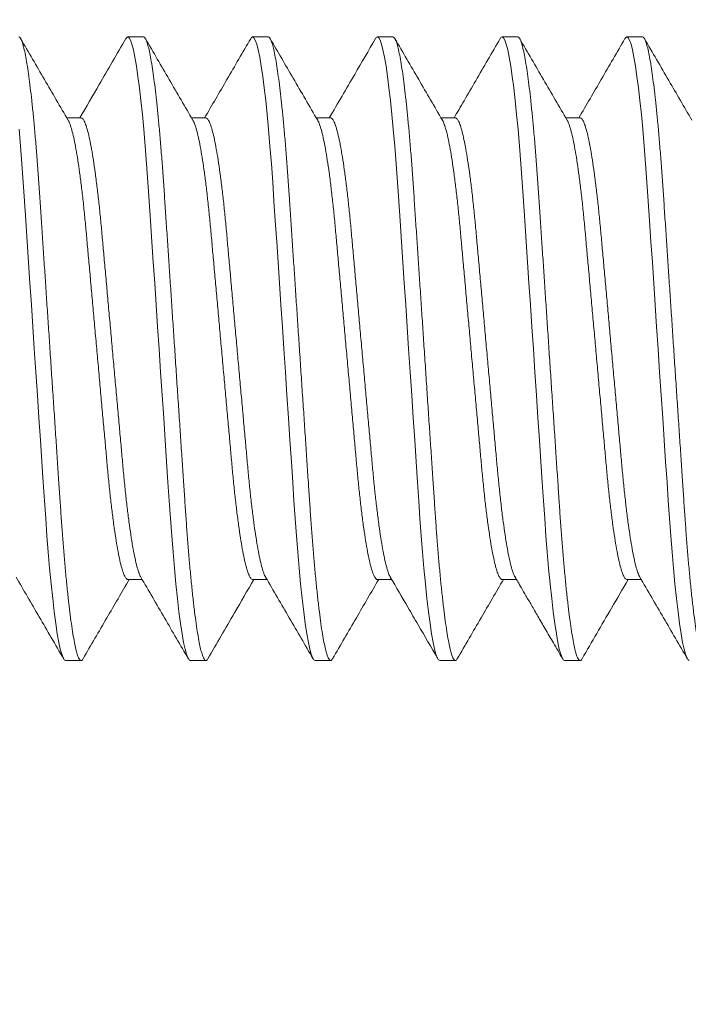
# Model space of a CAD drawing. Extents: x 1 to 90, y -135 to 46.
# Drawn here: x 63 to 63, y -125 to -124 of the extents above; entities that cross this region are included whole.
import ezdxf

# ---------------------------------------------------------------- set-up
doc = ezdxf.new("R2010")
doc.units = 0
doc.header["$MEASUREMENT"] = 0
doc.layers.get('0').update_dxf_attribs({"linetype": 'CONTINUOUS', "lineweight": 15})
doc.layers.get('DEFPOINTS').update_dxf_attribs({"linetype": 'CONTINUOUS'})
doc.layers.add('Text', color=7, linetype='CONTINUOUS')
doc.styles.add('ROMAND', font='romand.shx', dxfattribs={"oblique": 15})
doc.dimstyles.new('ROMAND', dxfattribs={"dimscale": 6, "dimtxt": 0.125, "dimasz": 0.125, "dimexe": 0.0625, "dimexo": 0.0625, "dimgap": 0.09, "dimtad": 0, "dimtih": 1, "dimtoh": 1, "dimdec": 3, "dimzin": 0, "dimdsep": 46, "dimlunit": 4, "dimtxsty": 'ROMAND', "dimcen": 0, "dimadec": 0, "dimazin": 0, "dimtfac": 1, "dimtdec": 3, "dimtofl": 0, "dimtmove": 0, "dimatfit": 3, "dimfxl": 0, "dimtolj": 1, "dimtzin": 0, "dimarcsym": 0})

# ---------------------------------------------------------------- blocks, each defined once
blk = doc.blocks.new('*D32')
at = {"layer": 'DEFPOINTS', "color": 0}
for p in [(61.79138, -124.35561), (61.79138, -124.73061)]:
    blk.add_point(p, dxfattribs=at)
at = {"layer": 'Text', "color": 0, "lineweight": -2}
for p, q in [((62.54138, -121.33525), (61.79138, -121.33525)), ((61.79138, -121.33525), (61.79138, -123.60561))]:
    blk.add_line(p, q, dxfattribs=at)
at = {"layer": 'Text', "color": 0}
blk.add_solid([(61.66638, -123.60561), (61.91638, -123.60561), (61.79138, -124.35561)], dxfattribs=at)
at = {"layer": 'Text', "color": 0, "insert": (70.79029, -121.33525), "char_height": 0.75, "attachment_point": 5, "style": 'ROMAND'}
blk.add_mtext('\\A1;{\\H0.7X;\\S1/4;}"-20x 5{\\H0.7X;\\S1/2;}" S.S. HEX\\PHEAD CAP THRU BOLT w/\\P{\\H0.7X;\\S1/4;}"-20 S.S. HEX NUT', dxfattribs=at)

msp = doc.modelspace()

# ---------------------------------------------------------------- linework, layer by layer
for p, q in [((62.99138, -124.35561), (62.98513, -124.35561)), ((63.04138, -124.35561), (63.03513, -124.35561)), ((63.09138, -124.35561), (63.08513, -124.35561)), ((63.14138, -124.35561), (63.13513, -124.35561)), ((63.19138, -124.35561), (63.18513, -124.35561)), ((62.96638, -124.38808), (62.96065, -124.38808)), ((63.01638, -124.38808), (63.01065, -124.38808)), ((63.06639, -124.38808), (63.06065, -124.38808)), ((63.11637, -124.38808), (63.11065, -124.38808)), ((63.16638, -124.38808), (63.16065, -124.38808)), ((62.98513, -124.57313), (62.99086, -124.57313)), ((63.03513, -124.57313), (63.04086, -124.57313)), ((63.08513, -124.57313), (63.09086, -124.57313)), ((63.13513, -124.57313), (63.14086, -124.57313)), ((63.18513, -124.57313), (63.19086, -124.57313)), ((62.96013, -124.60561), (62.96638, -124.60561)), ((63.01013, -124.60561), (63.01638, -124.60561)), ((63.06013, -124.60561), (63.06638, -124.60561)), ((63.11013, -124.60561), (63.11638, -124.60561)), ((63.16013, -124.60561), (63.16638, -124.60561))]:
    msp.add_line(p, q)
at = {"color": 8, "flags": 128}
for points in [[(62.98435, -124.35637), (62.98464, -124.35589), (62.98513, -124.35561), (62.98565, -124.35592), (62.9862, -124.35687), (62.98677, -124.35849), (62.98736, -124.36079), (62.98796, -124.36376), (62.98858, -124.3674), (62.98917, -124.37143), (62.98976, -124.376), (62.99035, -124.38109), (62.99092, -124.38665), (62.99149, -124.39262), (62.99207, -124.39936), (62.99263, -124.40645), (62.99317, -124.41381), (62.99368, -124.4214), (62.99421, -124.42937), (62.99477, -124.43774), (62.99532, -124.44593), (62.99588, -124.45438), (62.99646, -124.46301), (62.99704, -124.47178), (62.99763, -124.48061), (62.99825, -124.48997), (62.99887, -124.49926), (62.99948, -124.50839), (63.00008, -124.5173), (63.00065, -124.52591), (63.0012, -124.53416), (63.00169, -124.54158), (63.00218, -124.54869), (63.00269, -124.55559), (63.00322, -124.56225), (63.00377, -124.56859), (63.00437, -124.57492), (63.00498, -124.58077), (63.00561, -124.58608), (63.00623, -124.59081), (63.00685, -124.59492), (63.00747, -124.59837), (63.00804, -124.60101), (63.00859, -124.60305), (63.00913, -124.60448), (63.00964, -124.60533), (63.01013, -124.60561), (63.01013, -124.60561)], [(63.03434, -124.35638), (63.03464, -124.35589), (63.03513, -124.35561), (63.03565, -124.35592), (63.0362, -124.35687), (63.03677, -124.35849), (63.03736, -124.36079), (63.03796, -124.36376), (63.03858, -124.3674), (63.03917, -124.37143), (63.03976, -124.376), (63.04035, -124.38109), (63.04092, -124.38665), (63.04149, -124.39262), (63.04207, -124.39936), (63.04263, -124.40645), (63.04317, -124.41381), (63.04368, -124.4214), (63.04421, -124.42937), (63.04477, -124.43774), (63.04532, -124.44593), (63.04588, -124.45438), (63.04646, -124.46301), (63.04704, -124.47178), (63.04763, -124.48061), (63.04825, -124.48997), (63.04887, -124.49926), (63.04948, -124.50839), (63.05008, -124.5173), (63.05065, -124.52591), (63.0512, -124.53416), (63.05169, -124.54158), (63.05218, -124.54869), (63.05269, -124.55559), (63.05322, -124.56225), (63.05377, -124.56859), (63.05437, -124.57492), (63.05498, -124.58077), (63.05561, -124.58608), (63.05623, -124.59081), (63.05685, -124.59492), (63.05747, -124.59837), (63.05804, -124.60101), (63.05859, -124.60305), (63.05913, -124.60448), (63.05964, -124.60533), (63.06013, -124.60561), (63.06013, -124.60561)], [(63.08435, -124.35636), (63.08464, -124.35589), (63.08513, -124.35561), (63.08565, -124.35592), (63.0862, -124.35687), (63.08677, -124.35849), (63.08736, -124.36079), (63.08796, -124.36376), (63.08858, -124.3674), (63.08917, -124.37143), (63.08976, -124.376), (63.09035, -124.38109), (63.09092, -124.38665), (63.09149, -124.39262), (63.09207, -124.39936), (63.09263, -124.40645), (63.09317, -124.41381), (63.09368, -124.4214), (63.09421, -124.42937), (63.09477, -124.43774), (63.09532, -124.44593), (63.09588, -124.45438), (63.09646, -124.46301), (63.09704, -124.47178), (63.09763, -124.48061), (63.09825, -124.48997), (63.09887, -124.49926), (63.09948, -124.50839), (63.10008, -124.5173), (63.10065, -124.52591), (63.1012, -124.53416), (63.10169, -124.54158), (63.10218, -124.54869), (63.10269, -124.55559), (63.10322, -124.56225), (63.10377, -124.56859), (63.10437, -124.57492), (63.10498, -124.58077), (63.10561, -124.58608), (63.10623, -124.59081), (63.10685, -124.59492), (63.10747, -124.59837), (63.10804, -124.60101), (63.10859, -124.60305), (63.10913, -124.60448), (63.10964, -124.60533), (63.11013, -124.60561), (63.11013, -124.60561)], [(63.13435, -124.35636), (63.13464, -124.35589), (63.13513, -124.35561), (63.13565, -124.35592), (63.1362, -124.35687), (63.13677, -124.35849), (63.13736, -124.36079), (63.13796, -124.36376), (63.13858, -124.3674), (63.13917, -124.37143), (63.13976, -124.376), (63.14035, -124.38109), (63.14092, -124.38665), (63.14149, -124.39262), (63.14207, -124.39936), (63.14263, -124.40645), (63.14317, -124.41381), (63.14368, -124.4214), (63.14421, -124.42937), (63.14477, -124.43774), (63.14532, -124.44593), (63.14588, -124.45438), (63.14646, -124.46301), (63.14704, -124.47178), (63.14763, -124.48061), (63.14825, -124.48997), (63.14887, -124.49926), (63.14948, -124.50839), (63.15008, -124.5173), (63.15065, -124.52591), (63.1512, -124.53416), (63.15169, -124.54158), (63.15218, -124.54869), (63.15269, -124.55559), (63.15322, -124.56225), (63.15377, -124.56859), (63.15437, -124.57492), (63.15498, -124.58077), (63.15561, -124.58608), (63.15623, -124.59081), (63.15685, -124.59492), (63.15747, -124.59837), (63.15804, -124.60101), (63.15859, -124.60305), (63.15913, -124.60448), (63.15964, -124.60533), (63.16013, -124.60561), (63.16013, -124.60561)], [(63.18435, -124.35636), (63.18464, -124.35589), (63.18513, -124.35561), (63.18565, -124.35592), (63.1862, -124.35687), (63.18677, -124.35849), (63.18736, -124.36079), (63.18796, -124.36376), (63.18858, -124.3674), (63.18917, -124.37143), (63.18976, -124.376), (63.19035, -124.38109), (63.19092, -124.38665), (63.19149, -124.39262), (63.19207, -124.39936), (63.19263, -124.40645), (63.19317, -124.41381), (63.19368, -124.4214), (63.19421, -124.42937), (63.19477, -124.43774), (63.19532, -124.44593), (63.19588, -124.45438), (63.19646, -124.46301), (63.19704, -124.47178), (63.19763, -124.48061), (63.19825, -124.48997), (63.19887, -124.49926), (63.19948, -124.50839), (63.20008, -124.5173), (63.20065, -124.52591), (63.2012, -124.53416), (63.20169, -124.54158), (63.20218, -124.54869), (63.20269, -124.55559), (63.20322, -124.56225), (63.20377, -124.56859), (63.20437, -124.57492), (63.20498, -124.58077), (63.20561, -124.58608), (63.20623, -124.59081), (63.20685, -124.59492), (63.20747, -124.59837), (63.20804, -124.60101), (63.20859, -124.60305), (63.20913, -124.60448), (63.20964, -124.60533), (63.21013, -124.60561)], [(62.94149, -124.39262), (62.94207, -124.39936), (62.94263, -124.40645), (62.94317, -124.41381), (62.94368, -124.4214), (62.94421, -124.42937), (62.94477, -124.43774), (62.94532, -124.44593), (62.94588, -124.45438), (62.94646, -124.46301), (62.94704, -124.47178), (62.94763, -124.48061), (62.94825, -124.48997), (62.94887, -124.49926), (62.94948, -124.50839), (62.95008, -124.5173), (62.95065, -124.52591), (62.9512, -124.53416), (62.95169, -124.54158), (62.95218, -124.54869), (62.95269, -124.55559), (62.95322, -124.56225), (62.95377, -124.56859), (62.95437, -124.57492), (62.95498, -124.58077), (62.95561, -124.58608), (62.95623, -124.59081), (62.95685, -124.59492), (62.95747, -124.59837), (62.95804, -124.60101), (62.95859, -124.60305), (62.95913, -124.60448), (62.95964, -124.60533), (62.96013, -124.60561), (62.96013, -124.60561)]]:
    msp.add_lwpolyline(points, dxfattribs=at)
at = {"color": 8}
for points, knots in [([(62.94138, -124.35561), (62.94155, -124.35567), (62.9419, -124.35579), (62.94245, -124.35678), (62.94302, -124.35839), (62.94361, -124.36069), (62.94421, -124.36366), (62.94482, -124.36723), (62.94542, -124.37134), (62.94601, -124.37591), (62.9466, -124.381), (62.94717, -124.38656), (62.94775, -124.39265), (62.94832, -124.39926), (62.94888, -124.40635), (62.94942, -124.41372), (62.94993, -124.42138), (62.95046, -124.42937), (62.95101, -124.43757), (62.95157, -124.44593), (62.95213, -124.45438), (62.95271, -124.46301), (62.95329, -124.47178), (62.95389, -124.48079), (62.9545, -124.48997), (62.95512, -124.49926), (62.95573, -124.50839), (62.95633, -124.5173), (62.9569, -124.52591), (62.95744, -124.53401), (62.95795, -124.54161), (62.95843, -124.54877), (62.95894, -124.55568), (62.95947, -124.56234), (62.96003, -124.56881), (62.96062, -124.57502), (62.96123, -124.58087), (62.96186, -124.58619), (62.96248, -124.59092), (62.9631, -124.59502), (62.96371, -124.59841), (62.96429, -124.6011), (62.96484, -124.60314), (62.96538, -124.60457), (62.96589, -124.60543), (62.96639, -124.60569), (62.96681, -124.60552), (62.96707, -124.60501), (62.96716, -124.60484)], [0, 0, 0, 0, 0.02175, 0.043862, 0.066287, 0.08897, 0.111854, 0.134876, 0.156652, 0.178441, 0.200186, 0.221833, 0.243331, 0.26591, 0.288208, 0.31017, 0.331826, 0.353736, 0.375989, 0.397237, 0.418696, 0.440316, 0.462045, 0.483829, 0.506931, 0.529967, 0.552875, 0.57559, 0.598056, 0.620215, 0.640785, 0.661224, 0.681981, 0.703029, 0.724326, 0.747131, 0.770102, 0.793174, 0.816284, 0.839367, 0.862356, 0.883889, 0.905233, 0.926338, 0.94716, 0.967657, 0.989406, 1, 1, 1, 1]), ([(62.99138, -124.35561), (62.99155, -124.35567), (62.9919, -124.35579), (62.99245, -124.35678), (62.99302, -124.35839), (62.99361, -124.36069), (62.99421, -124.36366), (62.99482, -124.36723), (62.99542, -124.37134), (62.99601, -124.37591), (62.9966, -124.381), (62.99717, -124.38656), (62.99775, -124.39265), (62.99832, -124.39926), (62.99888, -124.40635), (62.99942, -124.41372), (62.99993, -124.42138), (63.00046, -124.42937), (63.00101, -124.43757), (63.00157, -124.44593), (63.00213, -124.45438), (63.00271, -124.46301), (63.00329, -124.47178), (63.00389, -124.48079), (63.0045, -124.48997), (63.00512, -124.49926), (63.00573, -124.50839), (63.00633, -124.5173), (63.0069, -124.52591), (63.00744, -124.53401), (63.00795, -124.54161), (63.00843, -124.54877), (63.00894, -124.55568), (63.00947, -124.56234), (63.01003, -124.56881), (63.01062, -124.57502), (63.01123, -124.58087), (63.01186, -124.58619), (63.01248, -124.59092), (63.0131, -124.59502), (63.01371, -124.59841), (63.01429, -124.6011), (63.01484, -124.60314), (63.01538, -124.60457), (63.01589, -124.60543), (63.01639, -124.60569), (63.0168, -124.60552), (63.01707, -124.60501), (63.01716, -124.60485)], [0, 0, 0, 0, 0.021753, 0.043869, 0.066297, 0.088984, 0.111871, 0.134897, 0.156677, 0.178469, 0.200217, 0.221868, 0.243369, 0.265952, 0.288253, 0.310219, 0.331878, 0.353792, 0.376048, 0.397299, 0.418762, 0.440385, 0.462118, 0.483905, 0.50701, 0.530051, 0.552962, 0.575681, 0.59815, 0.620313, 0.640885, 0.661328, 0.682088, 0.70314, 0.72444, 0.747249, 0.770223, 0.793299, 0.816413, 0.839498, 0.862491, 0.884028, 0.905375, 0.926483, 0.947308, 0.967809, 0.989562, 1, 1, 1, 1]), ([(63.04138, -124.35561), (63.04155, -124.35567), (63.0419, -124.35579), (63.04245, -124.35678), (63.04302, -124.35839), (63.04361, -124.36069), (63.04421, -124.36366), (63.04482, -124.36723), (63.04542, -124.37134), (63.04601, -124.37591), (63.0466, -124.381), (63.04717, -124.38656), (63.04775, -124.39265), (63.04832, -124.39926), (63.04888, -124.40635), (63.04942, -124.41372), (63.04993, -124.42138), (63.05046, -124.42937), (63.05101, -124.43757), (63.05157, -124.44593), (63.05213, -124.45438), (63.05271, -124.46301), (63.05329, -124.47178), (63.05389, -124.48079), (63.0545, -124.48997), (63.05512, -124.49926), (63.05573, -124.50839), (63.05633, -124.5173), (63.0569, -124.52591), (63.05744, -124.53401), (63.05795, -124.54161), (63.05843, -124.54877), (63.05894, -124.55568), (63.05947, -124.56234), (63.06003, -124.56881), (63.06062, -124.57502), (63.06123, -124.58087), (63.06186, -124.58619), (63.06248, -124.59092), (63.0631, -124.59502), (63.06371, -124.59841), (63.06429, -124.6011), (63.06484, -124.60314), (63.06538, -124.60457), (63.06589, -124.60543), (63.06639, -124.60569), (63.06681, -124.60551), (63.06708, -124.605), (63.06717, -124.60482)], [0, 0, 0, 0, 0.021742, 0.043845, 0.066262, 0.088937, 0.111812, 0.134825, 0.156593, 0.178373, 0.20011, 0.22175, 0.243239, 0.26581, 0.288099, 0.310053, 0.331701, 0.353603, 0.375847, 0.397087, 0.418538, 0.44015, 0.461871, 0.483646, 0.50674, 0.529768, 0.552666, 0.575374, 0.59783, 0.619982, 0.640543, 0.660975, 0.681724, 0.702764, 0.724053, 0.74685, 0.769812, 0.792876, 0.815977, 0.83905, 0.862031, 0.883556, 0.904892, 0.925989, 0.946803, 0.967292, 0.989034, 1, 1, 1, 1]), ([(63.09138, -124.35561), (63.09155, -124.35567), (63.0919, -124.35579), (63.09245, -124.35678), (63.09302, -124.35839), (63.09361, -124.36069), (63.09421, -124.36366), (63.09482, -124.36723), (63.09542, -124.37134), (63.09601, -124.37591), (63.0966, -124.381), (63.09717, -124.38656), (63.09775, -124.39265), (63.09832, -124.39926), (63.09888, -124.40635), (63.09942, -124.41372), (63.09993, -124.42138), (63.10046, -124.42937), (63.10101, -124.43757), (63.10157, -124.44593), (63.10213, -124.45438), (63.10271, -124.46301), (63.10329, -124.47178), (63.10389, -124.48079), (63.1045, -124.48997), (63.10512, -124.49926), (63.10573, -124.50839), (63.10633, -124.5173), (63.1069, -124.52591), (63.10744, -124.53401), (63.10795, -124.54161), (63.10843, -124.54877), (63.10894, -124.55568), (63.10947, -124.56234), (63.11003, -124.56881), (63.11062, -124.57502), (63.11123, -124.58087), (63.11186, -124.58619), (63.11248, -124.59092), (63.1131, -124.59502), (63.11371, -124.59841), (63.11429, -124.6011), (63.11484, -124.60314), (63.11538, -124.60457), (63.11589, -124.60543), (63.11639, -124.60569), (63.1168, -124.60552), (63.11707, -124.60501), (63.11716, -124.60484)], [0, 0, 0, 0, 0.0217521, 0.0438665, 0.0662937, 0.0889795, 0.1118655, 0.13489, 0.1566689, 0.1784595, 0.2002068, 0.2218567, 0.2433565, 0.2659384, 0.288238, 0.3102028, 0.3318605, 0.3537736, 0.3760284, 0.3972787, 0.4187401, 0.4403625, 0.4620937, 0.4838796, 0.5069841, 0.5300233, 0.5529329, 0.575651, 0.5981186, 0.6202808, 0.6408522, 0.6612941, 0.6820525, 0.7031033, 0.7244025, 0.74721, 0.7701829, 0.793258, 0.8163706, 0.839455, 0.8624464, 0.8839824, 0.9053282, 0.9264355, 0.9472594, 0.9677587, 0.9895108, 1, 1, 1, 1]), ([(63.14138, -124.35561), (63.14155, -124.35567), (63.1419, -124.35579), (63.14245, -124.35678), (63.14302, -124.35839), (63.14361, -124.36069), (63.14421, -124.36366), (63.14482, -124.36723), (63.14542, -124.37134), (63.14601, -124.37591), (63.1466, -124.381), (63.14717, -124.38656), (63.14775, -124.39265), (63.14832, -124.39926), (63.14888, -124.40635), (63.14942, -124.41372), (63.14993, -124.42138), (63.15046, -124.42937), (63.15101, -124.43757), (63.15157, -124.44593), (63.15213, -124.45438), (63.15271, -124.46301), (63.15329, -124.47178), (63.15389, -124.48079), (63.1545, -124.48997), (63.15512, -124.49926), (63.15573, -124.50839), (63.15633, -124.5173), (63.1569, -124.52591), (63.15744, -124.53401), (63.15795, -124.54161), (63.15843, -124.54877), (63.15894, -124.55568), (63.15947, -124.56234), (63.16003, -124.56881), (63.16062, -124.57502), (63.16123, -124.58087), (63.16186, -124.58619), (63.16248, -124.59092), (63.1631, -124.59502), (63.16371, -124.59841), (63.16429, -124.6011), (63.16484, -124.60314), (63.16538, -124.60457), (63.16589, -124.60543), (63.16639, -124.60569), (63.16681, -124.60551), (63.16708, -124.605), (63.16717, -124.60483)], [0, 0, 0, 0, 0.0217441, 0.0438505, 0.0662696, 0.0889471, 0.1118248, 0.134841, 0.156612, 0.1783946, 0.200134, 0.221776, 0.243268, 0.2658417, 0.2881331, 0.31009, 0.3317398, 0.3536449, 0.3758916, 0.3971343, 0.4185878, 0.4402024, 0.4619256, 0.4837036, 0.5067997, 0.5298305, 0.5527318, 0.5754416, 0.5979011, 0.6200552, 0.6406192, 0.6610536, 0.6818044, 0.7028476, 0.724139, 0.7469383, 0.7699028, 0.7929696, 0.8160737, 0.8391497, 0.8621328, 0.8836609, 0.9049989, 0.9260986, 0.9469149, 0.9674068, 0.9891509, 1, 1, 1, 1]), ([(63.19138, -124.35561), (63.19155, -124.35567), (63.1919, -124.35579), (63.19245, -124.35678), (63.19302, -124.35839), (63.19361, -124.36069), (63.19421, -124.36366), (63.19482, -124.36723), (63.19542, -124.37134), (63.19601, -124.37591), (63.1966, -124.381), (63.19717, -124.38656), (63.19775, -124.39265), (63.19832, -124.39926), (63.19888, -124.40635), (63.19942, -124.41372), (63.19993, -124.42138), (63.20046, -124.42937), (63.20101, -124.43757), (63.20157, -124.44593), (63.20213, -124.45438), (63.20271, -124.46301), (63.20329, -124.47178), (63.20389, -124.48079), (63.2045, -124.48997), (63.20512, -124.49926), (63.20573, -124.50839), (63.20633, -124.5173), (63.2069, -124.52591), (63.20744, -124.53401), (63.20795, -124.54161), (63.20843, -124.54877), (63.20894, -124.55568), (63.20947, -124.56234), (63.21003, -124.56881), (63.21062, -124.57502), (63.21123, -124.58087), (63.21186, -124.58619), (63.21248, -124.59092), (63.2131, -124.59502), (63.21371, -124.59841), (63.21429, -124.6011), (63.21484, -124.60314), (63.21538, -124.60457), (63.21589, -124.60543), (63.21639, -124.60569), (63.21681, -124.60552), (63.21707, -124.605), (63.21716, -124.60484)], [0, 0, 0, 0, 0.021748, 0.043859, 0.066283, 0.088965, 0.111847, 0.134868, 0.156643, 0.17843, 0.200174, 0.22182, 0.243317, 0.265895, 0.288191, 0.310152, 0.331806, 0.353716, 0.375967, 0.397214, 0.418672, 0.44029, 0.462018, 0.4838, 0.506901, 0.529937, 0.552842, 0.575557, 0.598021, 0.620179, 0.640747, 0.661186, 0.681941, 0.702988, 0.724284, 0.747088, 0.770057, 0.793128, 0.816237, 0.839318, 0.862305, 0.883838, 0.90518, 0.926284, 0.947104, 0.9676, 0.989349, 1, 1, 1, 1]), ([(62.96121, -124.38911), (62.96128, -124.38921), (62.96157, -124.38964), (62.96212, -124.3911), (62.96284, -124.39352), (62.96358, -124.39669), (62.96432, -124.4005), (62.96505, -124.40491), (62.96578, -124.4099), (62.96649, -124.41541), (62.96719, -124.42139), (62.96785, -124.42777), (62.96848, -124.43445), (62.9691, -124.44148), (62.96977, -124.44883), (62.97046, -124.45649), (62.97117, -124.46437), (62.97189, -124.47244), (62.97263, -124.48066), (62.97338, -124.48892), (62.97412, -124.49713), (62.97484, -124.50515), (62.97554, -124.51288), (62.9762, -124.52021), (62.97681, -124.52713), (62.97743, -124.53368), (62.97808, -124.53993), (62.97877, -124.54587), (62.97949, -124.55142), (62.98023, -124.55648), (62.98098, -124.56094), (62.98173, -124.56476), (62.98246, -124.56787), (62.98318, -124.57025), (62.98386, -124.57194), (62.98452, -124.57286), (62.98492, -124.57324), (62.98513, -124.57313), (62.98513, -124.57313)], [0, 0, 0, 0, 0.009284, 0.038598, 0.068262, 0.098164, 0.127647, 0.157127, 0.186486, 0.215612, 0.244916, 0.27376, 0.302049, 0.330367, 0.359235, 0.388031, 0.417166, 0.446531, 0.476012, 0.506028, 0.535921, 0.565572, 0.594866, 0.623698, 0.651474, 0.679284, 0.707627, 0.736412, 0.76607, 0.795967, 0.825985, 0.855999, 0.885888, 0.915006, 0.943778, 0.972106, 0.999899, 1, 1, 1, 1]), ([(62.96638, -124.38809), (62.96659, -124.38815), (62.96701, -124.38828), (62.96767, -124.38934), (62.96837, -124.39107), (62.96909, -124.39353), (62.96983, -124.39669), (62.97057, -124.4005), (62.9713, -124.40491), (62.97203, -124.4099), (62.97274, -124.41541), (62.97344, -124.42139), (62.9741, -124.42777), (62.97473, -124.43445), (62.97535, -124.44148), (62.97602, -124.44883), (62.97671, -124.45649), (62.97742, -124.46437), (62.97814, -124.47244), (62.97888, -124.48066), (62.97963, -124.48892), (62.98037, -124.49713), (62.98109, -124.50515), (62.98179, -124.51288), (62.98245, -124.52021), (62.98306, -124.52713), (62.98368, -124.53368), (62.98433, -124.53993), (62.98502, -124.54587), (62.98574, -124.55142), (62.98648, -124.55648), (62.98723, -124.56094), (62.98798, -124.56476), (62.98871, -124.56788), (62.98943, -124.57022), (62.98996, -124.57163), (62.99024, -124.57203), (62.99031, -124.57212)], [0, 0, 0, 0, 0.028159, 0.057015, 0.086329, 0.115993, 0.145895, 0.175378, 0.204857, 0.234217, 0.263343, 0.292646, 0.32149, 0.349779, 0.378097, 0.406965, 0.435761, 0.464896, 0.49426, 0.523741, 0.553757, 0.583651, 0.613301, 0.642595, 0.671427, 0.699203, 0.727013, 0.755356, 0.78414, 0.813798, 0.843695, 0.873713, 0.903727, 0.933616, 0.962733, 0.991506, 1, 1, 1, 1]), ([(63.01121, -124.38911), (63.01128, -124.38922), (63.01157, -124.38964), (63.01212, -124.3911), (63.01284, -124.39352), (63.01358, -124.39669), (63.01432, -124.4005), (63.01505, -124.40491), (63.01578, -124.4099), (63.01649, -124.41541), (63.01719, -124.42139), (63.01785, -124.42777), (63.01848, -124.43445), (63.0191, -124.44148), (63.01977, -124.44883), (63.02046, -124.45649), (63.02117, -124.46437), (63.02189, -124.47244), (63.02263, -124.48066), (63.02338, -124.48892), (63.02412, -124.49713), (63.02484, -124.50515), (63.02554, -124.51288), (63.0262, -124.52021), (63.02681, -124.52713), (63.02743, -124.53368), (63.02808, -124.53993), (63.02877, -124.54587), (63.02949, -124.55142), (63.03023, -124.55648), (63.03098, -124.56094), (63.03173, -124.56476), (63.03246, -124.56787), (63.03318, -124.57026), (63.03386, -124.57192), (63.03451, -124.57294), (63.03492, -124.57307), (63.03513, -124.57313)], [0, 0, 0, 0, 0.009227, 0.038551, 0.068225, 0.098138, 0.12763, 0.15712, 0.186489, 0.215625, 0.244939, 0.273793, 0.302091, 0.330418, 0.359296, 0.388103, 0.417247, 0.446622, 0.476113, 0.506139, 0.536043, 0.565703, 0.595007, 0.623849, 0.651634, 0.679454, 0.707807, 0.736601, 0.766269, 0.796177, 0.826204, 0.856229, 0.886128, 0.915255, 0.944038, 0.972375, 1, 1, 1, 1]), ([(63.01638, -124.38809), (63.01638, -124.38809), (63.01659, -124.38798), (63.017, -124.38836), (63.01767, -124.38932), (63.01837, -124.39107), (63.01909, -124.39353), (63.01983, -124.39669), (63.02057, -124.4005), (63.0213, -124.40491), (63.02203, -124.4099), (63.02274, -124.41541), (63.02344, -124.42139), (63.0241, -124.42777), (63.02473, -124.43445), (63.02535, -124.44148), (63.02602, -124.44883), (63.02671, -124.45649), (63.02742, -124.46437), (63.02814, -124.47244), (63.02888, -124.48066), (63.02963, -124.48892), (63.03037, -124.49713), (63.03109, -124.50515), (63.03179, -124.51288), (63.03245, -124.52021), (63.03306, -124.52713), (63.03368, -124.53368), (63.03433, -124.53993), (63.03502, -124.54587), (63.03574, -124.55142), (63.03648, -124.55648), (63.03723, -124.56094), (63.03798, -124.56476), (63.03871, -124.56788), (63.03943, -124.57022), (63.03996, -124.57162), (63.04024, -124.57203), (63.0403, -124.57212)], [0, 0, 0, 0, 0.000105, 0.028404, 0.057257, 0.086566, 0.116226, 0.146124, 0.175603, 0.205078, 0.234433, 0.263555, 0.292855, 0.321695, 0.34998, 0.378293, 0.407158, 0.43595, 0.46508, 0.494441, 0.523918, 0.55393, 0.583819, 0.613465, 0.642755, 0.671583, 0.699355, 0.727162, 0.7555, 0.784281, 0.813934, 0.843828, 0.873841, 0.903851, 0.933736, 0.962849, 0.991618, 1, 1, 1, 1]), ([(63.06121, -124.38911), (63.06128, -124.38921), (63.06157, -124.38964), (63.06212, -124.3911), (63.06284, -124.39352), (63.06358, -124.39669), (63.06432, -124.4005), (63.06505, -124.40491), (63.06578, -124.4099), (63.06649, -124.41541), (63.06719, -124.42139), (63.06785, -124.42777), (63.06848, -124.43445), (63.0691, -124.44148), (63.06977, -124.44883), (63.07046, -124.45649), (63.07117, -124.46437), (63.07189, -124.47244), (63.07263, -124.48066), (63.07338, -124.48892), (63.07412, -124.49713), (63.07484, -124.50515), (63.07554, -124.51288), (63.0762, -124.52021), (63.07681, -124.52713), (63.07743, -124.53368), (63.07808, -124.53993), (63.07877, -124.54587), (63.07949, -124.55142), (63.08023, -124.55648), (63.08098, -124.56094), (63.08173, -124.56476), (63.08246, -124.56787), (63.08318, -124.57025), (63.08386, -124.57194), (63.08452, -124.57286), (63.08492, -124.57324), (63.08513, -124.57313), (63.08513, -124.57313)], [0, 0, 0, 0, 0.009269, 0.038584, 0.068251, 0.098154, 0.127639, 0.15712, 0.186481, 0.215608, 0.244914, 0.27376, 0.30205, 0.330369, 0.359239, 0.388037, 0.417173, 0.44654, 0.476023, 0.50604, 0.535935, 0.565588, 0.594883, 0.623717, 0.651494, 0.679306, 0.707651, 0.736437, 0.766096, 0.795995, 0.826015, 0.856031, 0.885921, 0.91504, 0.943814, 0.972144, 0.999938, 1, 1, 1, 1]), ([(63.06639, -124.38809), (63.06659, -124.38815), (63.06701, -124.38828), (63.06767, -124.38934), (63.06837, -124.39107), (63.06909, -124.39353), (63.06983, -124.39669), (63.07057, -124.4005), (63.0713, -124.40491), (63.07203, -124.4099), (63.07274, -124.41541), (63.07344, -124.42139), (63.0741, -124.42777), (63.07473, -124.43445), (63.07535, -124.44148), (63.07602, -124.44883), (63.07671, -124.45649), (63.07742, -124.46437), (63.07814, -124.47244), (63.07888, -124.48066), (63.07963, -124.48892), (63.08037, -124.49713), (63.08109, -124.50515), (63.08179, -124.51288), (63.08245, -124.52021), (63.08306, -124.52713), (63.08368, -124.53368), (63.08433, -124.53993), (63.08502, -124.54587), (63.08574, -124.55142), (63.08648, -124.55648), (63.08723, -124.56094), (63.08798, -124.56476), (63.08871, -124.56788), (63.08943, -124.57022), (63.08995, -124.57162), (63.09024, -124.57202), (63.0903, -124.57211)], [0, 0, 0, 0, 0.028034, 0.056901, 0.086225, 0.115901, 0.145814, 0.175307, 0.204797, 0.234168, 0.263304, 0.292619, 0.321473, 0.349773, 0.3781, 0.406979, 0.435786, 0.464931, 0.494307, 0.523799, 0.553826, 0.58373, 0.613391, 0.642696, 0.671538, 0.699325, 0.727145, 0.755498, 0.784293, 0.813962, 0.84387, 0.873899, 0.903924, 0.933824, 0.962952, 0.991735, 1, 1, 1, 1]), ([(63.1112, -124.3891), (63.11128, -124.38921), (63.11157, -124.38963), (63.11212, -124.3911), (63.11284, -124.39352), (63.11358, -124.39669), (63.11432, -124.4005), (63.11505, -124.40491), (63.11578, -124.4099), (63.11649, -124.41541), (63.11719, -124.42139), (63.11785, -124.42777), (63.11848, -124.43445), (63.1191, -124.44148), (63.11977, -124.44883), (63.12046, -124.45649), (63.12117, -124.46437), (63.12189, -124.47244), (63.12263, -124.48066), (63.12338, -124.48892), (63.12412, -124.49713), (63.12484, -124.50515), (63.12554, -124.51288), (63.1262, -124.52021), (63.12681, -124.52713), (63.12743, -124.53368), (63.12808, -124.53993), (63.12877, -124.54587), (63.12949, -124.55142), (63.13023, -124.55648), (63.13098, -124.56094), (63.13173, -124.56476), (63.13246, -124.56787), (63.13318, -124.57025), (63.13386, -124.57194), (63.13452, -124.57286), (63.13492, -124.57324), (63.13513, -124.57313), (63.13513, -124.57313)], [0, 0, 0, 0, 0.0094864, 0.0387963, 0.0684575, 0.0983558, 0.127835, 0.1573108, 0.1866667, 0.2157891, 0.2450893, 0.2739299, 0.3022157, 0.3305295, 0.3593942, 0.3881871, 0.4173183, 0.4466794, 0.476157, 0.5061695, 0.5360591, 0.5657061, 0.5949965, 0.6238249, 0.6515975, 0.6794044, 0.7077437, 0.7365248, 0.7661789, 0.7960728, 0.8260867, 0.8560977, 0.8859829, 0.9150966, 0.9438657, 0.9721901, 0.9999796, 1, 1, 1, 1]), ([(63.11637, -124.38809), (63.11637, -124.38809), (63.11659, -124.38798), (63.117, -124.38836), (63.11767, -124.38932), (63.11837, -124.39107), (63.11909, -124.39353), (63.11983, -124.39669), (63.12057, -124.4005), (63.1213, -124.40491), (63.12203, -124.4099), (63.12274, -124.41541), (63.12344, -124.42139), (63.1241, -124.42777), (63.12473, -124.43445), (63.12535, -124.44148), (63.12602, -124.44883), (63.12671, -124.45649), (63.12742, -124.46437), (63.12814, -124.47244), (63.12888, -124.48066), (63.12963, -124.48892), (63.13037, -124.49713), (63.13109, -124.50515), (63.13179, -124.51288), (63.13245, -124.52021), (63.13306, -124.52713), (63.13368, -124.53368), (63.13433, -124.53993), (63.13502, -124.54587), (63.13574, -124.55142), (63.13648, -124.55648), (63.13723, -124.56094), (63.13798, -124.56476), (63.13871, -124.56788), (63.13943, -124.57022), (63.13995, -124.57162), (63.14024, -124.57202), (63.1403, -124.57211)], [0, 0, 0, 0, 0.0003192, 0.0286177, 0.0574692, 0.0867779, 0.1164379, 0.1463349, 0.175813, 0.2052876, 0.2346423, 0.2637636, 0.2930626, 0.321902, 0.3501866, 0.3784994, 0.4073629, 0.4361546, 0.4652846, 0.4946446, 0.524121, 0.5541323, 0.5840207, 0.6136665, 0.6429558, 0.671783, 0.6995544, 0.7273602, 0.7556984, 0.7844783, 0.8141312, 0.844024, 0.8740367, 0.9040464, 0.9339304, 0.9630429, 0.9918109, 1, 1, 1, 1]), ([(63.1612, -124.3891), (63.16128, -124.38921), (63.16157, -124.38963), (63.16212, -124.3911), (63.16284, -124.39352), (63.16358, -124.39669), (63.16432, -124.4005), (63.16505, -124.40491), (63.16578, -124.4099), (63.16649, -124.41541), (63.16719, -124.42139), (63.16785, -124.42777), (63.16848, -124.43445), (63.1691, -124.44148), (63.16977, -124.44883), (63.17046, -124.45649), (63.17117, -124.46437), (63.17189, -124.47244), (63.17263, -124.48066), (63.17338, -124.48892), (63.17412, -124.49713), (63.17484, -124.50515), (63.17554, -124.51288), (63.1762, -124.52021), (63.17681, -124.52713), (63.17743, -124.53368), (63.17808, -124.53993), (63.17877, -124.54587), (63.17949, -124.55142), (63.18023, -124.55648), (63.18098, -124.56094), (63.18173, -124.56476), (63.18246, -124.56787), (63.18318, -124.57026), (63.18386, -124.57192), (63.18451, -124.57294), (63.18493, -124.57307), (63.18513, -124.57313)], [0, 0, 0, 0, 0.0095101, 0.0388218, 0.0684847, 0.0983847, 0.1278658, 0.1573433, 0.1867009, 0.2158251, 0.2451271, 0.2739694, 0.3022569, 0.3305724, 0.3594388, 0.3882335, 0.4173664, 0.4467293, 0.4762086, 0.5062229, 0.5361143, 0.5657631, 0.5950553, 0.6238854, 0.6516596, 0.6794682, 0.7078092, 0.736592, 0.7662479, 0.7961437, 0.8261593, 0.8561721, 0.8860591, 0.9151745, 0.9439453, 0.9722715, 1, 1, 1, 1]), ([(63.16638, -124.38808), (63.16659, -124.38815), (63.16701, -124.38828), (63.16767, -124.38934), (63.16837, -124.39107), (63.16909, -124.39353), (63.16983, -124.39669), (63.17057, -124.4005), (63.1713, -124.40491), (63.17203, -124.4099), (63.17274, -124.41541), (63.17344, -124.42139), (63.1741, -124.42777), (63.17473, -124.43445), (63.17535, -124.44148), (63.17602, -124.44883), (63.17671, -124.45649), (63.17742, -124.46437), (63.17814, -124.47244), (63.17888, -124.48066), (63.17963, -124.48892), (63.18037, -124.49713), (63.18109, -124.50515), (63.18179, -124.51288), (63.18245, -124.52021), (63.18306, -124.52713), (63.18368, -124.53368), (63.18433, -124.53993), (63.18502, -124.54587), (63.18574, -124.55142), (63.18648, -124.55648), (63.18723, -124.56094), (63.18798, -124.56476), (63.18871, -124.56788), (63.18943, -124.57022), (63.18995, -124.57162), (63.19024, -124.57202), (63.1903, -124.5721)], [0, 0, 0, 0, 0.028281, 0.057147, 0.08647, 0.116145, 0.146057, 0.17555, 0.205039, 0.234408, 0.263544, 0.292857, 0.321711, 0.35001, 0.378336, 0.407214, 0.43602, 0.465165, 0.494539, 0.52403, 0.554057, 0.58396, 0.61362, 0.642924, 0.671766, 0.699551, 0.727371, 0.755723, 0.784517, 0.814185, 0.844092, 0.87412, 0.904144, 0.934043, 0.96317, 0.991952, 1, 1, 1, 1])]:
    msp.add_open_spline(points, degree=3, knots=knots, dxfattribs=at)
for points, knots in [([(62.96121, -124.38904), (62.95803, -124.38359), (62.95167, -124.37267), (62.94533, -124.36175), (62.94215, -124.35629)], [0, 0, 0, 0, 0.499551, 1, 1, 1, 1]), ([(62.98435, -124.35629), (62.98079, -124.36244), (62.97463, -124.37304), (62.96846, -124.38363), (62.96586, -124.38808)], [0, 0, 0, 0, 0.5792883, 1, 1, 1, 1]), ([(63.01121, -124.38904), (63.00803, -124.38359), (63.00168, -124.37269), (62.99534, -124.36177), (62.99217, -124.35631)], [0, 0, 0, 0, 0.4995825, 1, 1, 1, 1]), ([(63.03434, -124.35631), (63.03117, -124.36177), (63.02502, -124.37237), (63.01885, -124.38296), (63.01586, -124.38808)], [0, 0, 0, 0, 0.51556, 1, 1, 1, 1]), ([(63.06121, -124.38904), (63.05793, -124.38341), (63.05157, -124.3725), (63.04523, -124.36159), (63.04216, -124.3563)], [0, 0, 0, 0, 0.515787, 1, 1, 1, 1]), ([(63.08436, -124.35629), (63.08158, -124.36106), (63.07542, -124.37167), (63.06925, -124.38226), (63.06586, -124.38808)], [0, 0, 0, 0, 0.4506118, 1, 1, 1, 1]), ([(63.1112, -124.38903), (63.10803, -124.38358), (63.10167, -124.37267), (63.09533, -124.36176), (63.09216, -124.3563)], [0, 0, 0, 0, 0.499577, 1, 1, 1, 1]), ([(63.13436, -124.35629), (63.1327, -124.35914), (63.12943, -124.36476), (63.1246, -124.37308), (63.12009, -124.38083), (63.11719, -124.3858), (63.11586, -124.38808)], [0, 0, 0, 0, 0.269431, 0.530809, 0.784379, 1, 1, 1, 1]), ([(63.1612, -124.38903), (63.15802, -124.38358), (63.15167, -124.37267), (63.14533, -124.36175), (63.14216, -124.35629)], [0, 0, 0, 0, 0.499569, 1, 1, 1, 1]), ([(63.18435, -124.35629), (63.18118, -124.36176), (63.17502, -124.37236), (63.16885, -124.38295), (63.16586, -124.38808)], [0, 0, 0, 0, 0.515305, 1, 1, 1, 1]), ([(63.2112, -124.38903), (63.20811, -124.38373), (63.20175, -124.37282), (63.19541, -124.3619), (63.19215, -124.35629)], [0, 0, 0, 0, 0.486277, 1, 1, 1, 1]), ([(62.9403, -124.57217), (62.94183, -124.5748), (62.94493, -124.58012), (62.94964, -124.58821), (62.95446, -124.5965), (62.95771, -124.6021), (62.95936, -124.60493)], [0, 0, 0, 0, 0.2406945, 0.4874976, 0.7405461, 1, 1, 1, 1]), ([(62.99031, -124.57219), (62.99348, -124.57764), (62.99984, -124.58855), (63.00618, -124.59946), (63.00935, -124.60493)], [0, 0, 0, 0, 0.4995692, 1, 1, 1, 1]), ([(63.04031, -124.57218), (63.04348, -124.57763), (63.04984, -124.58854), (63.05618, -124.59946), (63.05935, -124.60492)], [0, 0, 0, 0, 0.499574, 1, 1, 1, 1]), ([(63.0903, -124.57218), (63.09265, -124.57621), (63.09637, -124.58258), (63.10271, -124.59349), (63.10671, -124.60037), (63.10935, -124.60491)], [0, 0, 0, 0, 0.369635, 0.5842164, 1, 1, 1, 1]), ([(63.1403, -124.57218), (63.14066, -124.57279), (63.14151, -124.57424), (63.14296, -124.57674), (63.14479, -124.57987), (63.14698, -124.58364), (63.14955, -124.58805), (63.15249, -124.59311), (63.1558, -124.5988), (63.15813, -124.60281), (63.15935, -124.60492)], [0, 0, 0, 0, 0.056705, 0.132884, 0.228554, 0.343732, 0.478438, 0.632698, 0.80654, 1, 1, 1, 1]), ([(63.1903, -124.57217), (63.19347, -124.57762), (63.19983, -124.58853), (63.20617, -124.59944), (63.20934, -124.6049)], [0, 0, 0, 0, 0.499577, 1, 1, 1, 1]), ([(62.96716, -124.60492), (62.97033, -124.59946), (62.97649, -124.58886), (62.98266, -124.57827), (62.98565, -124.57313)], [0, 0, 0, 0, 0.515312, 1, 1, 1, 1]), ([(63.01715, -124.60493), (63.02072, -124.59879), (63.02688, -124.58819), (63.03305, -124.57759), (63.03565, -124.57313)], [0, 0, 0, 0, 0.579088, 1, 1, 1, 1]), ([(63.06717, -124.6049), (63.07034, -124.59944), (63.07649, -124.58885), (63.08266, -124.57826), (63.08565, -124.57313)], [0, 0, 0, 0, 0.515634, 1, 1, 1, 1]), ([(63.11716, -124.60493), (63.12033, -124.59946), (63.12648, -124.58886), (63.13266, -124.57827), (63.13565, -124.57313)], [0, 0, 0, 0, 0.5154882, 1, 1, 1, 1]), ([(63.16716, -124.60491), (63.17109, -124.59814), (63.17725, -124.58755), (63.18342, -124.57696), (63.18565, -124.57313)], [0, 0, 0, 0, 0.638391, 1, 1, 1, 1])]:
    msp.add_open_spline(points, degree=3, knots=knots)

# ---------------------------------------------------------------- dimensions: what is measured, and where the dimension line sits
at = {"layer": 'Text'}
dim = msp.add_diameter_dim_2p(p1=(61.79138, -124.73061), p2=(61.79138, -124.35561), text='{\\H0.7X;\\S1/4;}"-20x 5{\\H0.7X;\\S1/2;}" S.S. HEX\\PHEAD CAP THRU BOLT w/\\P{\\H0.7X;\\S1/4;}"-20 S.S. HEX NUT', dimstyle='ROMAND', dxfattribs=at)
dim.commit()
dim.dimension.update_dxf_attribs({"geometry": '*D32', "text_midpoint": (70.79029, -121.33525), "dimtype": 163})

doc.saveas('drawing.dxf')
